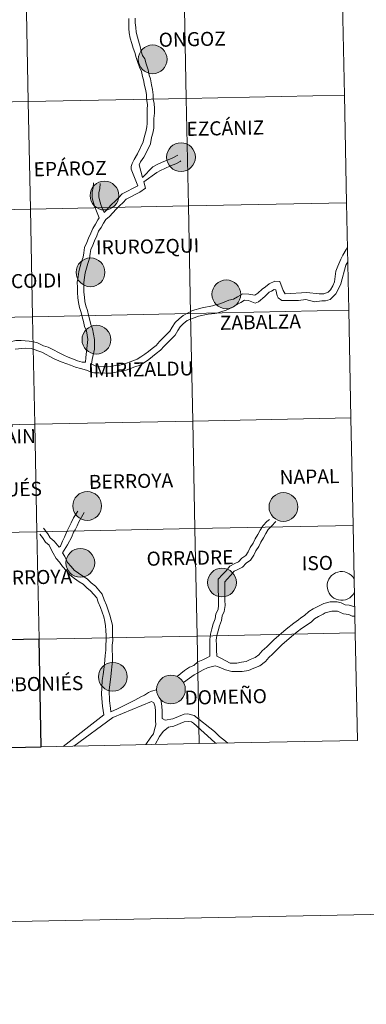
# Model space of a CAD drawing. Units: metres. Extents: x 637465 to 641979, y 724985 to 728044.
# Drawn here: x 638585 to 638674, y 724985 to 725240 of the extents above; entities that cross this region are included whole.
import ezdxf
from ezdxf.enums import TextEntityAlignment as Align

# ---------------------------------------------------------------- set-up
doc = ezdxf.new("R2010")
doc.units = ezdxf.units.M
doc.header["$MEASUREMENT"] = 0
doc.layers.add('Carátula', color=7, linetype='Continuous', lineweight=5)
doc.styles.add('Style-Helvetica-Narrow-BoldOblique', font='txt')

msp = doc.modelspace()

# ---------------------------------------------------------------- hatches: boundary and pattern name
at = {"layer": 'Carátula', "linetype": 'Continuous', "lineweight": 5}
h = msp.add_hatch(color=250, dxfattribs=at)
edge = h.paths.add_edge_path()
edge.add_arc((638619.11, 725229.45), 3.73, 179.4943, 539.4943)
h = msp.add_hatch(color=250, dxfattribs=at)
edge = h.paths.add_edge_path()
edge.add_arc((638626.45, 725204.11), 3.73, 179.4943, 539.4943)
h = msp.add_hatch(color=250, dxfattribs=at)
edge = h.paths.add_edge_path()
edge.add_arc((638606.6, 725194.15), 3.73, 179.4943, 539.4943)
h = msp.add_hatch(color=250, dxfattribs=at)
edge = h.paths.add_edge_path()
edge.add_arc((638603, 725174.28), 3.73, 179.4943, 539.4943)
h = msp.add_hatch(color=250, dxfattribs=at)
edge = h.paths.add_edge_path()
edge.add_arc((638638.21, 725168.58), 3.73, 179.4943, 539.4943)
h = msp.add_hatch(color=250, dxfattribs=at)
edge = h.paths.add_edge_path()
edge.add_arc((638604.52, 725156.81), 3.73, 179.4943, 539.4943)
h = msp.add_hatch(color=250, dxfattribs=at)
edge = h.paths.add_edge_path()
edge.add_arc((638602.14, 725113.75), 3.73, 179.4943, 539.4943)
h = msp.add_hatch(color=250, dxfattribs=at)
edge = h.paths.add_edge_path()
edge.add_arc((638653, 725113.49), 3.73, 179.4943, 539.4943)
h = msp.add_hatch(color=250, dxfattribs=at)
edge = h.paths.add_edge_path()
edge.add_arc((638600.35, 725099), 3.73, 179.4943, 539.4943)
h = msp.add_hatch(color=250, dxfattribs=at)
edge = h.paths.add_edge_path()
edge.add_arc((638637.07, 725093.91), 3.73, 179.4943, 539.4943)
h = msp.add_hatch(color=250, dxfattribs=at)
edge = h.paths.add_edge_path()
edge.add_arc((638608.79, 725069.49), 3.73, 179.4943, 539.4943)
h = msp.add_hatch(color=250, dxfattribs=at)
edge = h.paths.add_edge_path()
edge.add_arc((638623.84, 725066.19), 3.73, 179.4943, 539.4943)
h = msp.add_hatch(color=250, dxfattribs=at)
edge = h.paths.add_edge_path()
edge.add_arc((638623.84, 725066.19), 3.73, 179.4943, 539.4943)
h = msp.add_hatch(color=7, dxfattribs=at)
edge = h.paths.add_edge_path()
edge.add_arc((638623.84, 725066.19), 1.66, 167.4083, 527.4083)
h = msp.add_hatch(color=7, dxfattribs=at)
edge = h.paths.add_edge_path()
edge.add_arc((638623.84, 725066.19), 1.66, 167.4083, 527.4083)

# ---------------------------------------------------------------- linework, layer by layer
at = {"layer": 'Carátula', "color": 7, "linetype": 'Continuous', "lineweight": 5}
msp.add_line((638606.43, 725059.66), (638595.91, 725051.46), dxfattribs=at)
at = {"layer": 'Carátula', "color": 7, "linetype": 'Continuous', "lineweight": 5, "flags": 128}
for points in [[(638668.24, 725248.02), (638627.25, 725247.19), (638627.82, 725219.33), (638668.81, 725220.16)], [(638668.81, 725220.16), (638668.24, 725248.02)], [(638612.89, 725240.07), (638612.92, 725238.82), (638612.93, 725237.47), (638612.97, 725236.3), (638613.3, 725234.96), (638613.67, 725233.54), (638614.09, 725232.32), (638614.47, 725231.18), (638614.84, 725229.94), (638615.23, 725228.61), (638615.65, 725227.38), (638616.17, 725226.32), (638616.48, 725224.98), (638616.8, 725223.82), (638616.88, 725223), (638617.37, 725221.34), (638617.5, 725220.28), (638617.5, 725219.19), (638617.75, 725217.74), (638617.65, 725216.45), (638617.68, 725215.28), (638617.68, 725214.06), (638617.71, 725212.85), (638617.56, 725211.99), (638617.29, 725210.69), (638616.97, 725209.54), (638616.6, 725208.11), (638615.16, 725205.01), (638614.28, 725203.48), (638613.76, 725202.5), (638613.53, 725201.69), (638613.51, 725201.02), (638615.25, 725196.7)], [(638614.57, 725240.11), (638614.6, 725238.92), (638614.72, 725237.67), (638614.81, 725236.5), (638615.21, 725235.19), (638615.39, 725234.2), (638615.88, 725232.81), (638616.13, 725231.58), (638616.47, 725230.4), (638617.09, 725229.55), (638617.39, 725228.3), (638617.97, 725226.74), (638618.23, 725225.31), (638618.51, 725224.39), (638618.8, 725222.88), (638619.05, 725221.6), (638619.2, 725220.23), (638619.22, 725219.16), (638619.48, 725218), (638619.59, 725216.68), (638619.61, 725215.51), (638619.38, 725214.08), (638619.41, 725212.87), (638619.43, 725211.66), (638619.12, 725210.35), (638618.8, 725209.19), (638618.53, 725207.55), (638618, 725206.44), (638616.84, 725204.13), (638615.97, 725202.89), (638615.64, 725202.13), (638616.51, 725198.81)], [(638668.81, 725220.16), (638627.82, 725219.33), (638628.38, 725191.47), (638669.37, 725192.3)], [(638669.37, 725192.3), (638668.81, 725220.16)], [(638616.51, 725198.81), (638619.13, 725201.64), (638620.28, 725202.23), (638621.53, 725202.83), (638623.08, 725203.4), (638624.35, 725203.95), (638625.44, 725204.51), (638625.65, 725204.62)], [(638616.81, 725197.7), (638620.14, 725200.11), (638621.17, 725200.66), (638622.28, 725201.19), (638623.73, 725201.83), (638625.08, 725202.42), (638626.21, 725203.01), (638626.43, 725203.12)], [(638603.78, 725197.42), (638603.7, 725196.27), (638603.44, 725195.01), (638603.45, 725193.59), (638603.78, 725192.26), (638604.21, 725190.99), (638605.26, 725188.42)], [(638605.48, 725197.32), (638605.38, 725196.03), (638605.13, 725194.85), (638605.15, 725193.82), (638605.41, 725192.72), (638605.79, 725191.57), (638606.53, 725189.8)], [(638615.25, 725196.7), (638611.17, 725194.59), (638610.26, 725193.55), (638609.37, 725192.72), (638608.41, 725191.83), (638607.57, 725190.88), (638606.69, 725189.95), (638606.53, 725189.8)], [(638616.81, 725197.7), (638617.25, 725196.07), (638615.79, 725195.08)], [(638615.79, 725195.08), (638612.22, 725193.24), (638611.48, 725192.38), (638610.52, 725191.49), (638609.63, 725190.66), (638608.81, 725189.72), (638607.87, 725188.74), (638606.99, 725187.93), (638606.33, 725187), (638605.71, 725185.89), (638605.09, 725184.9), (638604.65, 725183.71), (638604.02, 725182.46), (638603.58, 725181.35), (638603.06, 725180.22), (638602.93, 725179.12), (638602.73, 725177.81), (638602.26, 725176.53), (638601.92, 725175.33), (638601.59, 725174.17), (638601.41, 725172.92), (638601.26, 725171.67), (638601.28, 725170.32), (638601.29, 725169.13), (638601.41, 725167.85), (638601.52, 725166.7), (638601.8, 725165.58), (638602.18, 725164.37), (638602.49, 725163.13), (638602.79, 725161.9), (638603.08, 725160.76), (638603.54, 725159.67), (638604.02, 725156.87), (638604.02, 725155.55), (638604.05, 725154.34), (638603.42, 725151.69), (638603.27, 725150.5)], [(638669.37, 725192.3), (638628.38, 725191.47), (638628.95, 725163.61), (638669.94, 725164.44)], [(638669.94, 725164.44), (638669.37, 725192.3)], [(638605.26, 725188.42), (638604.89, 725187.9), (638604.25, 725186.75), (638603.57, 725185.64), (638603.1, 725184.38), (638602.48, 725183.16), (638602.01, 725182.01), (638601.43, 725180.7), (638601.24, 725179.36), (638601.08, 725178.22), (638600.67, 725177.05), (638600.29, 725175.81), (638599.92, 725174.52), (638599.75, 725173.13), (638599.57, 725171.76), (638599.58, 725170.3), (638599.61, 725169.05), (638599.72, 725167.7), (638599.84, 725166.42), (638600.17, 725165.12), (638600.55, 725163.9), (638600.86, 725162.71), (638601.14, 725161.51), (638601.47, 725160.23), (638601.97, 725159.08), (638602.32, 725156.83), (638601.75, 725152.24), (638601.66, 725151)], [(638669.61, 725180.82), (638669.26, 725180.18), (638668.41, 725178.68), (638667.87, 725177.64), (638667.07, 725175.86), (638666.61, 725174.53), (638666.4, 725173.15), (638666.23, 725171.78), (638665.77, 725170.73), (638665.23, 725169.71), (638664.56, 725169.1), (638663.49, 725168.71), (638662.25, 725168.69), (638659.1, 725169.05), (638653.49, 725168.74), (638652.93, 725169.59), (638652.1, 725171.88), (638650.78, 725171.96), (638649.27, 725171.27), (638648.37, 725170.53), (638647.5, 725169.89), (638646.38, 725168.85), (638645.63, 725168.35), (638644.05, 725168.63), (638642.5, 725168.74), (638641.12, 725167.96), (638640.05, 725167.36), (638638.84, 725167.03), (638637.63, 725166.57), (638636.5, 725166.15), (638635.36, 725165.81), (638634.63, 725165.58)], [(638669.68, 725176.99), (638669.2, 725176.16), (638667.88, 725171.31), (638667.3, 725170), (638666.59, 725168.66), (638665.14, 725167.19), (638663.89, 725166.92), (638662.97, 725166.87), (638661.03, 725166.66), (638658.82, 725167.2), (638656.92, 725166.99), (638653.9, 725166.98), (638652.62, 725167), (638651.65, 725167.64), (638651.42, 725168.18), (638651.01, 725169.7), (638650.62, 725169.86), (638649.89, 725169.41), (638649.32, 725169.09), (638648.2, 725168.03), (638646.57, 725166.63), (638645.67, 725166.28), (638643.92, 725166.95), (638642.9, 725167.02), (638641.95, 725166.48), (638640.7, 725165.77), (638639.91, 725165.27), (638638.13, 725164.43), (638636.76, 725164.04), (638635.7, 725163.71), (638635.21, 725163.64)], [(638595.37, 725151.06), (638596.82, 725150.58), (638597.79, 725150.25), (638599.08, 725149.74), (638600.43, 725149.34), (638601.92, 725148.93), (638602.99, 725148.46), (638603.85, 725148.24), (638605.15, 725148.21), (638606.93, 725148.13), (638608.41, 725148.13), (638609.61, 725148.41), (638610.95, 725148.57), (638612.26, 725148.93), (638614.5, 725149.76), (638615.85, 725150.25), (638616.98, 725150.95), (638618.07, 725151.66), (638619.07, 725152.45), (638620.05, 725153.21), (638621.16, 725154.08), (638622.09, 725155.18), (638623.11, 725156.17), (638624, 725157.06), (638624.9, 725158.01), (638625.63, 725159.16), (638626.23, 725160.19), (638627.04, 725160.91), (638628.08, 725161.79), (638630.98, 725162.95), (638633.47, 725163.42), (638635.21, 725163.64)], [(638603.27, 725150.5), (638603.37, 725150.47), (638604.4, 725149.97), (638606.32, 725149.87), (638607.44, 725149.83), (638608.28, 725149.9), (638609.49, 725150.11), (638610.63, 725150.23), (638611.67, 725150.52), (638613.99, 725151.38), (638615.1, 725151.78), (638616.07, 725152.37), (638617.08, 725153.04), (638618.02, 725153.78), (638619.01, 725154.54), (638619.99, 725155.31), (638620.87, 725156.35), (638621.93, 725157.37), (638622.77, 725158.25), (638623.58, 725159.06), (638624.18, 725160.04), (638624.91, 725161.27), (638625.93, 725162.18), (638626.98, 725163.07), (638629.43, 725164.41), (638631.96, 725165.08), (638634.63, 725165.58)], [(638669.94, 725164.44), (638628.95, 725163.61), (638629.51, 725135.75), (638670.5, 725136.58)], [(638670.5, 725136.58), (638669.94, 725164.44)], [(638596.08, 725152.8), (638592.03, 725154.88), (638590.83, 725155.26), (638589.09, 725156.1), (638587.12, 725156.43), (638585.02, 725156.6), (638583.64, 725156.58), (638582.14, 725156.29), (638580.37, 725156.04), (638579.97, 725155.93)], [(638595.37, 725151.06), (638593.58, 725151.84), (638590.38, 725153.63), (638587.6, 725154.54), (638586.08, 725154.62), (638583.48, 725154.4)], [(638596.08, 725152.8), (638597.23, 725152.33), (638598.54, 725151.77), (638599.63, 725151.33), (638600.79, 725151.01), (638601.66, 725151)], [(638670.5, 725136.58), (638629.51, 725135.75), (638630.07, 725107.89), (638671.07, 725108.72)], [(638671.07, 725108.72), (638670.5, 725136.58)], [(638599.68, 725112.41), (638598.59, 725110.64), (638597.98, 725109.35), (638597.4, 725108.17), (638596.84, 725107.12), (638596.21, 725105.66), (638595.71, 725104.64), (638595.2, 725103.32)], [(638601.34, 725112.07), (638599.97, 725109.6), (638599.49, 725108.62), (638598.97, 725107.54), (638598.61, 725106.93), (638598.15, 725105.78), (638596.99, 725103.69), (638595.75, 725101.62)], [(638633.96, 725074.81), (638633.95, 725076.45), (638633.92, 725077.75), (638633.9, 725079.11), (638634.09, 725080.52), (638634.46, 725081.88), (638634.81, 725083.24), (638635.33, 725084.48), (638635.5, 725085.81), (638636.04, 725086.93), (638636.18, 725088.03), (638636.17, 725089.27), (638636.15, 725090.57), (638636.12, 725091.86), (638636.11, 725093.16), (638636.08, 725094.8), (638637.24, 725096), (638638.12, 725096.9), (638639.11, 725098.15), (638640.38, 725098.8), (638641.37, 725099.31), (638642.23, 725100.21), (638643.26, 725100.92), (638643.86, 725101.86), (638644.42, 725102.98), (638645.13, 725104.11), (638645.67, 725105.22), (638646.39, 725106.33), (638646.93, 725107.46), (638647.72, 725108.7), (638648.7, 725109.7), (638649.37, 725110.23)], [(638635.7, 725074.8), (638635.63, 725076.47), (638635.62, 725077.77), (638635.6, 725079.01), (638635.76, 725080.19), (638636.09, 725081.43), (638636.43, 725082.69), (638636.98, 725084.05), (638637.15, 725085.32), (638637.67, 725086.44), (638637.88, 725087.94), (638637.85, 725089.3), (638637.83, 725090.6), (638637.82, 725091.89), (638637.79, 725093.19), (638637.77, 725094.13), (638638.44, 725094.82), (638639.4, 725095.79), (638640.22, 725096.81), (638641.15, 725097.3), (638642.38, 725097.93), (638643.34, 725098.92), (638644.5, 725099.72), (638645.36, 725101.03), (638645.87, 725102.14), (638646.61, 725103.27), (638647.15, 725104.39), (638647.87, 725105.51), (638648.42, 725106.64), (638649.06, 725107.64), (638649.91, 725108.52), (638651.06, 725109.71)], [(638590.82, 725107.95), (638591.89, 725106.56), (638592.55, 725105.52), (638593.59, 725104.66), (638594.9, 725103.06), (638595.2, 725103.32)], [(638671.07, 725108.72), (638630.07, 725107.89), (638630.64, 725080.04), (638671.63, 725080.87)], [(638671.63, 725080.87), (638671.07, 725108.72)], [(638589.88, 725106.41), (638590.51, 725105.58), (638591.28, 725104.39), (638592.23, 725103.59), (638592.73, 725102.63), (638593.32, 725101.49), (638594.1, 725100.14), (638594.96, 725099.16), (638595.69, 725098.05), (638596.73, 725096.9), (638597.65, 725095.86), (638598.85, 725094.98), (638600.03, 725094.12), (638601.1, 725093.47), (638602.06, 725092.55), (638602.97, 725091.79), (638604.61, 725089.92), (638604.97, 725088.85), (638605.56, 725087.45), (638605.99, 725086.22), (638606.41, 725085), (638606.7, 725083.8), (638606.84, 725082.7), (638607, 725081.45), (638607.03, 725080.18), (638607.03, 725078.97), (638606.92, 725077.71), (638606.95, 725076.4), (638606.78, 725074.97), (638606.6, 725072.72), (638606.31, 725070.05), (638605.97, 725068.52), (638605.8, 725064.9), (638606.1, 725061.84), (638606.43, 725059.66)], [(638595.75, 725101.62), (638596.29, 725100.66), (638597.05, 725099.07), (638597.99, 725098.02), (638598.79, 725097.11), (638599.84, 725096.34), (638600.96, 725095.54), (638602.13, 725094.83), (638603.19, 725093.82), (638604.25, 725092.93), (638606.05, 725090.91), (638606.56, 725089.45), (638607.13, 725088.06), (638607.6, 725086.78), (638608.04, 725085.48), (638608.35, 725084.18), (638608.68, 725082.84), (638608.68, 725081.48), (638608.71, 725080.22), (638608.74, 725078.9), (638608.6, 725077.64), (638608.63, 725076.42), (638608.65, 725075.01), (638608.66, 725073.74), (638608.22, 725069.6), (638607.8, 725066.03), (638607.91, 725063.28), (638608.15, 725061.35), (638608.25, 725060.45)], [(638635.7, 725074.8), (638636.98, 725074.19), (638639.18, 725073.06), (638640.88, 725073.03), (638642.14, 725073.32), (638643.31, 725073.48), (638644.4, 725073.97), (638645.67, 725074.46), (638646.64, 725075.18), (638647.48, 725076.22), (638648.66, 725077.22), (638650.52, 725079.07), (638653.73, 725081.86), (638655.69, 725083.39), (638656.92, 725084.23), (638657.53, 725084.75), (638658.47, 725085.4), (638659.62, 725086.38), (638660.72, 725087.13), (638663.47, 725088.44), (638665.14, 725088.92), (638666.97, 725088.87), (638667.93, 725088.63), (638669.02, 725088.15), (638670.08, 725088.01), (638671.47, 725087.65), (638671.49, 725087.73)], [(638627.1, 725068.01), (638628.66, 725069.11), (638629.84, 725070.01), (638630.77, 725070.48), (638632.16, 725071.27), (638633.31, 725071.79), (638634.26, 725072.07), (638635.27, 725072.33), (638635.92, 725072.19), (638637.98, 725071.3), (638639.63, 725070.86), (638641.03, 725070.89), (638642.32, 725070.9), (638643.98, 725071.14), (638645.33, 725071.74), (638646.86, 725072.34), (638648.34, 725073.43), (638649.21, 725074.52), (638650.14, 725075.31), (638652.63, 725077.81), (638655.1, 725079.93), (638656.56, 725081.15), (638657.66, 725081.96), (638660.15, 725083.64), (638661.09, 725084.46), (638662.08, 725085.14), (638663.33, 725085.7), (638663.86, 725086.02), (638665.59, 725086.48), (638667.05, 725086.5), (638668.55, 725085.77), (638669.95, 725085.59), (638670.84, 725085.22), (638671.54, 725085.16)], [(638631.2, 725052.18), (638630.64, 725080.04), (638589.67, 725079.21), (638590.23, 725051.35)], [(638671.63, 725080.87), (638630.64, 725080.04), (638631.2, 725052.18)], [(638672.19, 725053.01), (638671.63, 725080.87)], [(638625.47, 725069.55), (638627.36, 725071.15), (638628.68, 725071.94), (638629.79, 725072.43), (638630.83, 725073.33), (638632.12, 725073.91), (638633.35, 725074.5), (638633.96, 725074.81)], [(638608.25, 725060.45), (638609.96, 725061.18), (638612.73, 725062.54), (638614.45, 725063.46), (638616.05, 725064.27), (638617.02, 725064.76), (638618.01, 725065.42), (638618.82, 725065.76), (638620.12, 725066.11)], [(638618.8, 725063.09), (638608.78, 725058.9), (638598.67, 725051.52)], [(638617.3, 725051.89), (638617.34, 725051.95), (638618.67, 725053.82), (638619.33, 725054.75), (638619.58, 725055.87), (638619.9, 725057.05), (638619.88, 725058.15), (638619.85, 725059.36), (638619.85, 725060.55), (638619.77, 725061.67), (638619.4, 725062.78), (638618.8, 725063.09)], [(638621.57, 725058.68), (638621.53, 725060.62), (638621.46, 725061.9), (638621.28, 725063.12), (638621.23, 725063.56)], [(638621.57, 725058.68), (638622.3, 725058.29), (638624.29, 725058.58), (638627.29, 725059.83), (638628.18, 725059.9), (638629.85, 725059.49), (638635.12, 725055.28), (638636.45, 725053.99), (638637.99, 725052.83), (638638.56, 725052.32)], [(638621.84, 725055.32), (638623.21, 725056.4), (638624.63, 725056.73), (638627.23, 725057.83), (638628.35, 725057.9), (638629.17, 725057.81), (638629.69, 725057.49), (638635.18, 725052.48), (638635.48, 725052.26)], [(638619.76, 725051.94), (638620.9, 725054.04), (638621.84, 725055.32)], [(638590.23, 725051.35), (638631.2, 725052.18)], [(638631.2, 725052.18), (638672.19, 725053.01)]]:
    msp.add_lwpolyline(points, dxfattribs=at)
at = {"layer": 'Carátula', "color": 7, "linetype": 'Continuous', "lineweight": 25, "flags": 128}
for points in [[(638590.23, 725051.35), (638589.67, 725079.21), (638548.69, 725078.38), (638549.26, 725050.52)], [(638549.26, 725050.52), (638590.23, 725051.35)]]:
    msp.add_lwpolyline(points, dxfattribs=at)
at = {"layer": 'Carátula', "color": 7, "linetype": 'Continuous', "lineweight": 5}
for centre in [(638619.11, 725229.45), (638626.45, 725204.11), (638606.6, 725194.15), (638603, 725174.28), (638638.21, 725168.58), (638604.52, 725156.81), (638602.14, 725113.75), (638653, 725113.49), (638600.35, 725099), (638637.07, 725093.91), (638608.79, 725069.49), (638623.84, 725066.19), (638623.84, 725066.19)]:
    msp.add_circle(centre, 3.73, dxfattribs=at)
msp.add_arc((638668.07, 725093.03), 3.73, 28.6763, 333.6436, dxfattribs=at)
for points in [[(637525.4, 724984.64), (641979.49, 725074.82), (641919.37, 728044.22), (637465.28, 727954.04)], [(638668.24, 725248.02), (638627.25, 725247.19), (638627.82, 725219.33), (638668.81, 725220.16)], [(638586.28, 725246.36), (638545.31, 725245.53), (638545.87, 725217.67), (638586.85, 725218.5)], [(638627.25, 725247.19), (638586.28, 725246.36), (638586.85, 725218.5), (638627.82, 725219.33)], [(638627.82, 725219.33), (638586.85, 725218.5), (638587.41, 725190.64), (638628.38, 725191.47)], [(638668.81, 725220.16), (638627.82, 725219.33), (638628.38, 725191.47), (638669.37, 725192.3)], [(638586.85, 725218.5), (638545.87, 725217.67), (638546.44, 725189.81), (638587.41, 725190.64)], [(638628.38, 725191.47), (638587.41, 725190.64), (638587.97, 725162.78), (638628.95, 725163.61)], [(638669.37, 725192.3), (638628.38, 725191.47), (638628.95, 725163.61), (638669.94, 725164.44)], [(638587.41, 725190.64), (638546.44, 725189.81), (638547, 725161.95), (638587.97, 725162.78)], [(638628.95, 725163.61), (638587.97, 725162.78), (638588.54, 725134.92), (638629.51, 725135.75)], [(638669.94, 725164.44), (638628.95, 725163.61), (638629.51, 725135.75), (638670.5, 725136.58)], [(638587.97, 725162.78), (638547, 725161.95), (638547.57, 725134.09), (638588.54, 725134.92)], [(638629.51, 725135.75), (638588.54, 725134.92), (638589.1, 725107.06), (638630.07, 725107.89)], [(638670.5, 725136.58), (638629.51, 725135.75), (638630.07, 725107.89), (638671.07, 725108.72)], [(638588.54, 725134.92), (638547.57, 725134.09), (638548.13, 725106.23), (638589.1, 725107.06)], [(638589.1, 725107.06), (638548.13, 725106.23), (638548.69, 725078.38), (638589.67, 725079.21)], [(638630.07, 725107.89), (638589.1, 725107.06), (638589.67, 725079.21), (638630.64, 725080.04)], [(638671.07, 725108.72), (638630.07, 725107.89), (638630.64, 725080.04), (638671.63, 725080.87)], [(638630.64, 725080.04), (638589.67, 725079.21), (638590.23, 725051.35), (638631.2, 725052.18)], [(638671.63, 725080.87), (638630.64, 725080.04), (638631.2, 725052.18), (638672.19, 725053.01)]]:
    msp.add_3dface(points, dxfattribs=at)
at = {"layer": 'Carátula', "color": 7, "linetype": 'Continuous', "lineweight": 25}
msp.add_3dface([(638589.67, 725079.21), (638548.69, 725078.38), (638549.26, 725050.52), (638590.23, 725051.35)], dxfattribs=at)

# ---------------------------------------------------------------- texts
at = {"layer": 'Carátula', "color": 7, "linetype": 'Continuous', "lineweight": 5, "style": 'Style-Helvetica-Narrow-BoldOblique'}
for s, height, p in [('ONGOZ', 3.644, (638629.36, 725234.67)), ('EZCÁNIZ', 3.644, (638637.94, 725211.62)), ('EPÁROZ', 3.644, (638597.7, 725201.15)), ('IRUROZQUI', 3.644, (638617.78, 725180.98)), ('OZCOIDI', 3.644, (638585.62, 725172.02)), ('ZABALZA', 3.644, (638647.02, 725161.39)), ('IMIRIZALDU', 3.644, (638616.03, 725149.14)), ('SANSOÁIN', 3.644, (638576.68, 725131.63)), ('NAPAL', 3.644, (638659.75, 725121.35)), ('NARDUÉS', 3.644, (638579.05, 725117.98)), ('BERROYA', 3.644, (638613.48, 725120.18)), ('ORRADRE', 3.644, (638628.78, 725100.28)), ('ISO', 3.644, (638661.8, 725098.95)), ('MURILLO-BERROYA', 3.6443, (638575.8, 725095.04)), ('ARBONIÉS', 3.644, (638589.07, 725067.64)), ('DOMEÑO', 3.644, (638638.04, 725064.29))]:
    msp.add_text(s, height=height, rotation=1.16, dxfattribs=at).set_placement(p, align=Align.MIDDLE_CENTER)

doc.saveas('drawing.dxf')
